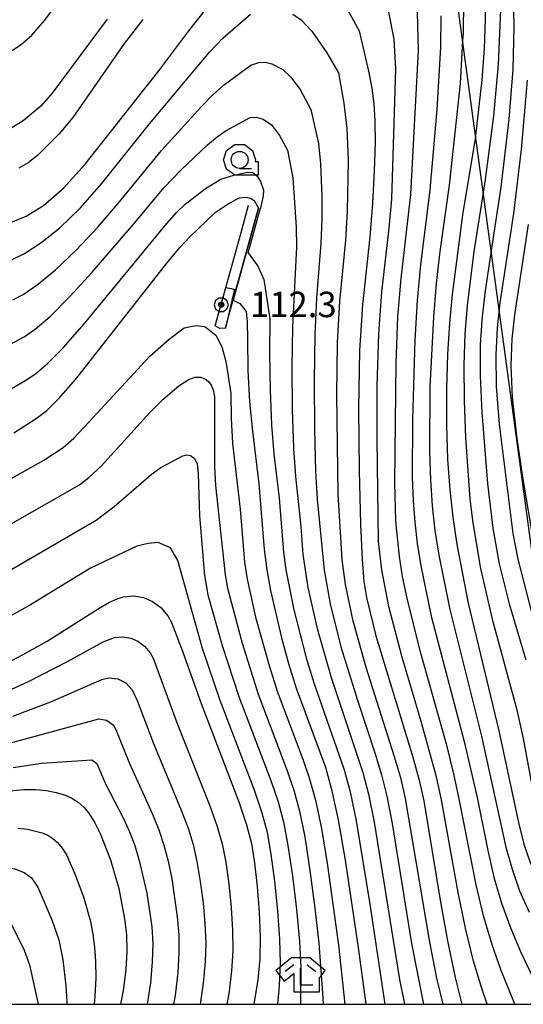
# Model space of a CAD drawing. Extents: x -10000 to -7998, y 90000 to 91501.
# Drawn here: x -9065 to -8991, y 90000 to 90145 of the extents above; entities that cross this region are included whole.
import ezdxf

# ---------------------------------------------------------------- set-up
doc = ezdxf.new("R2010")
doc.units = 0
doc.header["$MEASUREMENT"] = 0
for name, color, linetype in [('4265000', 1, 'CONTINUOUS'), ('6110000', 1, 'CONTINUOUS'), ('6331000', 3, 'CONTINUOUS'), ('6333000', 3, 'CONTINUOUS'), ('7101000', 2, 'CONTINUOUS'), ('7101001', 54, 'CONTINUOUS'), ('7102000', 6, 'CONTINUOUS'), ('7102001', 214, 'CONTINUOUS'), ('7312000', 2, 'CONTINUOUS'), ('999', 7, 'CONTINUOUS'), ('CLIP_BOX', 6, 'CONTINUOUS')]:
    doc.layers.add(name, color=color, linetype=linetype)
doc.styles.add('Dm_Anotation', font='txt.shx', dxfattribs={"bigfont": 'PSCDM.shx'})

# ---------------------------------------------------------------- blocks, each defined once
blk = doc.blocks.new('633100')
at = {"layer": '6331000'}
blk.add_lwpolyline([(0, -0.5), (0.7, -0.5)], dxfattribs=at)
blk.add_circle((0, 0), 0.5, dxfattribs=at)
at = {"layer": 'CLIP_BOX'}
blk.add_lwpolyline([(1.1, -0.1), (1.1, -0.9), (-0.292, -0.9), (-0.766, -0.556), (-0.946, 0), (-0.766, 0.556), (-0.292, 0.9), (0.292, 0.9), (0.766, 0.556), (0.946, 0), (0.914, -0.1)], close=True, dxfattribs=at)
blk = doc.blocks.new('633300')
at = {"layer": '6333000'}
for points in [[(-0.4, 0.6), (-0.9, 0.2)], [(0.4, 0.6), (0.9, 0.2)], [(0.72, -0.6), (0, -0.6), (0, 0.4)]]:
    blk.add_lwpolyline(points, dxfattribs=at)
at = {"layer": 'CLIP_BOX'}
blk.add_lwpolyline([(0.54, 1), (-0.54, 1), (-1.462, 0.262), (-0.962, -0.362), (-0.4, 0.088), (-0.4, -1), (1.12, -1), (1.12, -0.2), (1.092, -0.2), (1.462, 0.262)], close=True, dxfattribs=at)
blk = doc.blocks.new('731200')
at = {"layer": '7312000'}
for radius in [0.15, 0.0722]:
    blk.add_circle((0, 0), radius, dxfattribs=at)
at = {"layer": 'CLIP_BOX'}
blk.add_lwpolyline([(-0.13, 0.4), (-0.34, 0.247), (-0.421, 0), (-0.34, -0.247), (-0.13, -0.4), (0.13, -0.4), (0.34, -0.247), (0.421, 0), (0.34, 0.247), (0.13, 0.4)], close=True, dxfattribs=at)

msp = doc.modelspace()

# ---------------------------------------------------------------- linework, layer by layer
at = {"layer": '4265000'}
msp.add_lwpolyline([(-8980.39, 90000), (-9015.58, 90258.8), (-8912.03, 90783.41), (-8900.51, 90841.78)], dxfattribs=at)
at = {"layer": '6110000'}
for points in [[(-9031.35, 90117.82), (-9032.47, 90113.77), (-9035.35, 90103.36), (-9036.24, 90100.14)], [(-9034.74, 90099.72), (-9034.22, 90101.59), (-9031.57, 90111.17), (-9029.84, 90117.41)]]:
    msp.add_lwpolyline(points, dxfattribs=at)
at = {"layer": '7101000'}
for points in [[(-9003.17, 90167.52), (-9002.48, 90166.68), (-9000.23, 90163.6), (-8999.33, 90162.2), (-8998.6, 90160.77), (-8998.03, 90159.23), (-8997.21, 90155.88), (-8996.85, 90154.04), (-8996.55, 90151.85), (-8996.38, 90149), (-8996.39, 90145.3), (-8996.56, 90140.97), (-8996.9, 90136.33), (-8997.81, 90128.11)], [(-9017.66, 90148.42), (-9014.97, 90143.54)], [(-9066.29, 90115.35), (-9064.12, 90116.24), (-9061.58, 90117.82), (-9058.65, 90120.35), (-9055.43, 90123.92), (-9044.58, 90137.65), (-9040.14, 90143.54), (-9037.66, 90146.64)], [(-9014.97, 90143.54), (-9013.59, 90137.63), (-9013.13, 90135.13), (-9012.82, 90132.79), (-9012.67, 90130.28), (-9012.65, 90127.09), (-9012.76, 90122.91), (-9013, 90118.09), (-9013.4, 90113.16), (-9014.52, 90103.13), (-9014.93, 90096.42), (-9015.07, 90087.82), (-9014.98, 90078.68), (-9014.79, 90070.83), (-9014.57, 90065.62), (-9014.29, 90062.37), (-9013.89, 90059.97), (-9012.52, 90054.35), (-9007.08, 90036.45), (-9006.14, 90033.07), (-9005.46, 90030.01), (-9003.05, 90015.34), (-9001.97, 90009.36), (-9000.82, 90003.97), (-8999.84, 90000)], [(-8997.81, 90128.11), (-8997.86, 90127.64), (-8999.69, 90116.79), (-9001.27, 90104.68), (-9001.67, 90100.46), (-9001.95, 90095.87), (-9002.09, 90090.74), (-9002.08, 90085.41), (-9001.93, 90080.36), (-9001.63, 90075.89), (-9001.18, 90071.82), (-9000.58, 90067.81), (-8998.91, 90059.16), (-8994.39, 90040.32), (-8991.48, 90026.79), (-8990.67, 90023.64), (-8989.78, 90021.05), (-8988.64, 90018.6), (-8987.16, 90015.98), (-8985.55, 90013.44), (-8984.09, 90011.35), (-8983.01, 90009.98), (-8982.21, 90009.21), (-8981.59, 90008.85)], [(-9065.96, 90084.29), (-9062.64, 90086.39), (-9061.11, 90087.57), (-9059.3, 90089.32), (-9056.8, 90092.19), (-9043.4, 90109.29), (-9041.46, 90111.59), (-9040.02, 90113.12), (-9036.25, 90116.79), (-9034.2, 90118.16), (-9032.67, 90118.95), (-9031.61, 90119.05), (-9030.93, 90118.84), (-9030.51, 90118.52), (-9029.84, 90117.41)], [(-9033.6, 90103.83), (-9032.58, 90103.36), (-9031.69, 90102.17), (-9031.51, 90100.69), (-9031.49, 90098.07), (-9031.42, 90093.47), (-9031.18, 90088.84), (-9030.75, 90084.5), (-9029.78, 90076.77), (-9029.02, 90067.07), (-9028.63, 90064.09), (-9028.07, 90061.03), (-9026.44, 90054.05), (-9025.4, 90050.27), (-9024.28, 90046.63), (-9019.97, 90034.96), (-9019.06, 90031.68), (-9018.11, 90027.22), (-9017.06, 90021.26), (-9015.13, 90008.39), (-9014.02, 90000)], [(-9068.39, 90049.64), (-9064.59, 90051.58), (-9061.05, 90053.56), (-9053.34, 90058.43), (-9051.82, 90059.3), (-9050.7, 90059.81), (-9049.8, 90060.08), (-9048.23, 90060.22), (-9046.8, 90059.99), (-9045.47, 90059.42), (-9044.27, 90058.52), (-9043.23, 90057.31), (-9042.67, 90056.3), (-9041.06, 90052.08), (-9038.3, 90044.34), (-9032.77, 90029.86), (-9031.62, 90026.49), (-9030.9, 90023.73), (-9030.42, 90020.87), (-9030.03, 90017.39), (-9029.73, 90013.59), (-9029.6, 90009.94), (-9029.66, 90006.73), (-9029.95, 90003.61), (-9030.54, 90000)], [(-9066.53, 90031.46), (-9064.5, 90031.7), (-9062.73, 90031.7), (-9061.12, 90031.53), (-9059.7, 90031.24), (-9058.47, 90030.87), (-9057.41, 90030.4)], [(-9057.41, 90030.4), (-9056.46, 90029.8), (-9055.6, 90029.04), (-9054.79, 90028.05), (-9053.99, 90026.77), (-9053.2, 90025.17), (-9051.7, 90021.31), (-9050.48, 90017.06), (-9049.6, 90012.62), (-9049.34, 90010.28), (-9049.28, 90007.79), (-9049.44, 90005.08), (-9049.83, 90002.04), (-9050.2, 90000)]]:
    msp.add_lwpolyline(points, dxfattribs=at)
at = {"layer": '7101001'}
msp.add_lwpolyline([(-9029.84, 90117.41), (-9031.57, 90111.17), (-9033.6, 90103.83)], dxfattribs=at)
at = {"layer": '7102000'}
for points in [[(-8992.03, 90000), (-8994.03, 90004.99), (-8995.36, 90008.77), (-8996.64, 90013.05), (-8997.74, 90017.62), (-9000.22, 90030.32), (-9001.01, 90034.01), (-9002.01, 90038), (-9005.99, 90052.13), (-9007.92, 90059.89), (-9008.57, 90063.1), (-9009.04, 90066.02), (-9009.58, 90071.27), (-9009.73, 90076.97), (-9009.55, 90094.59), (-9009.27, 90101.37), (-9008.81, 90107.06), (-9007.36, 90119.44), (-9006.21, 90140.67), (-9006.41, 90148.17), (-9006.81, 90150.93), (-9008.13, 90154.94), (-9009.78, 90158)], [(-8992.33, 90150.9), (-8992.14, 90144.18), (-8992.31, 90137.85), (-8992.92, 90130.52), (-8994.1, 90120.49), (-8995.51, 90111.19), (-8996.41, 90105.23), (-8996.84, 90101.41), (-8997.12, 90097.34), (-8997.15, 90092.68), (-8996.9, 90087.28), (-8996.03, 90076.81), (-8995.28, 90070.23), (-8994.31, 90064.95), (-8992.84, 90059.06), (-8990.39, 90050.8)], [(-9103.51, 90146.08), (-9091.05, 90145.01), (-9087.95, 90144.52), (-9081.04, 90142.92), (-9072.66, 90140.7), (-9069.67, 90140.1), (-9068.22, 90140.04), (-9067.21, 90140.22), (-9066.15, 90140.7), (-9064.88, 90141.55), (-9063.31, 90142.94), (-9061.42, 90145.1), (-9059.1, 90148.2)], [(-8999.61, 90148.14), (-8999.66, 90143.13), (-8999.72, 90142.14), (-9000.08, 90135.8), (-9001.72, 90120.78), (-9003.09, 90111), (-9003.61, 90106.33), (-9004.03, 90101.32), (-9004.54, 90091.05), (-9004.62, 90081.54), (-9004.48, 90077.33), (-9004.21, 90073.5), (-9003.8, 90069.89), (-9003.24, 90066.24), (-9001.63, 90058.2), (-8996.93, 90039.55), (-8993.34, 90023.16), (-8992.43, 90019.91), (-8991.3, 90016.75), (-8989.89, 90013.58)], [(-8996.12, 90000), (-8996.85, 90002.18), (-8998.09, 90006.37), (-8999.31, 90011.21), (-9000.4, 90016.48), (-9002.84, 90030.17), (-9003.58, 90033.54), (-9005.85, 90041.72), (-9008.7, 90051.32), (-9010.63, 90058.66), (-9011.66, 90064.09), (-9012.13, 90068.24), (-9012.34, 90083.27), (-9012.31, 90091.22), (-9012.1, 90098.9), (-9011.66, 90105.09), (-9010.57, 90114.47), (-9010.18, 90118.76), (-9009.57, 90137.95), (-9009.84, 90142.31), (-9010.63, 90146.32)], [(-8994.13, 90146.69), (-8994.46, 90138.62), (-8995.14, 90131.03), (-8996.37, 90121.62), (-8996.67, 90119.74), (-8998.06, 90111.01), (-8999.06, 90103.04), (-8999.39, 90098.9), (-8999.55, 90094.27), (-8999.5, 90089.01), (-8999.28, 90083.57), (-8998.64, 90074.49), (-8998.23, 90071.02), (-8997.06, 90064.27), (-8995.36, 90056.82), (-8991.78, 90043.62), (-8990.8, 90039.21), (-8988.71, 90028.09)], [(-9052.18, 90145.26), (-9060.29, 90134.37), (-9061.97, 90132.47), (-9064.6, 90130.27), (-9066.48, 90129.12), (-9067.42, 90128.73), (-9069.24, 90128.3), (-9070.68, 90128.25), (-9071.93, 90128.55), (-9073.72, 90129.39), (-9081.68, 90134.53), (-9083.63, 90135.53), (-9086.37, 90136.6), (-9090.84, 90138.01), (-9095.59, 90139.22), (-9100.42, 90140.05), (-9108.6, 90141.03), (-9125.16, 90142.35), (-9132.15, 90143.13), (-9133.37, 90143.41), (-9134.28, 90144), (-9134.89, 90144.65), (-9135.19, 90145.4)], [(-9066.32, 90109.79), (-9064.39, 90110.72), (-9061.98, 90112.29), (-9059.18, 90114.53), (-9056.14, 90117.47), (-9053.02, 90120.99), (-9045.91, 90129.84), (-9037.09, 90140.4), (-9035.09, 90142.48), (-9031.02, 90146.01)], [(-9046.93, 90145.22), (-9049.61, 90141.74), (-9057.25, 90130.79), (-9059.25, 90128.37), (-9062.46, 90125.19), (-9063.83, 90124.09), (-9065.23, 90123.33)], [(-9024.76, 90146.04), (-9023.54, 90145.2), (-9021.98, 90143.51), (-9019.78, 90140.31), (-9018.04, 90137.39), (-9017.24, 90132.88), (-9016.79, 90129.14), (-9016.63, 90124.5), (-9016.76, 90116.94)], [(-9002.92, 90145.76), (-9002.96, 90141.13), (-9003.51, 90131.98), (-9004.54, 90120.11), (-9005.95, 90109.03), (-9006.44, 90103.85), (-9006.79, 90097.95), (-9007.13, 90086.24), (-9007.16, 90077.68), (-9007.03, 90074.3), (-9006.79, 90071.11), (-9006.42, 90067.95), (-9005.9, 90064.67), (-9004.36, 90057.23), (-8999.47, 90038.77), (-8997.59, 90030.48), (-8996, 90022.68), (-8995.09, 90018.77), (-8993.97, 90014.9), (-8992.62, 90011.18), (-8991.2, 90007.81)], [(-9066.11, 90103.87), (-9064.56, 90104.67), (-9062.5, 90106.09), (-9059.83, 90108.33), (-9056.78, 90111.24), (-9053.63, 90114.58), (-9050.62, 90118.07), (-9044.15, 90125.91), (-9038.3, 90132.33), (-9036.52, 90134.17), (-9034.85, 90135.67), (-9030.99, 90138.5), (-9029.79, 90138.9), (-9028.88, 90138.93), (-9027.88, 90138.7), (-9026.27, 90137.88), (-9025.1, 90136.79), (-9023.71, 90134.91), (-9022.1, 90131.98), (-9021, 90126.93), (-9020.69, 90123.96), (-9020.52, 90119.12), (-9020.51, 90115.78), (-9020.64, 90112.18), (-9021.27, 90104.18), (-9021.55, 90098.76), (-9021.64, 90091.94), (-9021.58, 90084.77), (-9021.41, 90078.61), (-9021.19, 90074.5), (-9020.17, 90064), (-9019.27, 90059.07), (-9017.67, 90052.72), (-9015.23, 90044.83), (-9012.62, 90036.95), (-9011.67, 90033.82), (-9010.9, 90030.68), (-9010.13, 90026.67), (-9007.24, 90008.97), (-9005.51, 90000)], [(-8990.18, 90136.29), (-8991.07, 90126.07), (-8992.22, 90116.63), (-8994.22, 90103.45), (-8994.33, 90102.5), (-8994.63, 90099.77), (-8994.84, 90095.78), (-8994.75, 90091.09), (-8994.31, 90085.55), (-8992.32, 90069.44), (-8991.55, 90065.63), (-8986.93, 90047.69)], [(-9071.64, 90094.6), (-9064.44, 90098.44), (-9062.81, 90099.55), (-9060.6, 90101.45), (-9057.69, 90104.37), (-9054.39, 90107.95), (-9048.21, 90115.14), (-9043.84, 90120.4), (-9041.21, 90123.13), (-9037.38, 90126.73), (-9035.96, 90127.93), (-9034.62, 90128.87), (-9031.07, 90130.76), (-9030.19, 90130.83), (-9029.15, 90130.53), (-9027.92, 90129.68), (-9026.74, 90128.15), (-9025.58, 90125.95), (-9024.8, 90121.89), (-9024.27, 90114.63), (-9024.25, 90111.7), (-9024.85, 90099.93), (-9024.92, 90093.99), (-9024.86, 90087.67), (-9024.67, 90082.02), (-9024.38, 90077.83), (-9023.6, 90070.46), (-9023.28, 90066.32), (-9022.56, 90061.48), (-9021.19, 90055.41), (-9019.13, 90048.18), (-9014.44, 90034.2), (-9013.62, 90031.01), (-9012.79, 90026.86)], [(-9068.5, 90089.52), (-9064.19, 90092.06), (-9062.78, 90093), (-9061.06, 90094.44), (-9058.7, 90096.82), (-9055.54, 90100.41), (-9043.62, 90114.85), (-9041.93, 90116.76), (-9040.63, 90118.06), (-9037.53, 90120.42), (-9035.39, 90121.69), (-9033.5, 90122.29), (-9031.49, 90122.74), (-9030.68, 90122.65), (-9030.03, 90122.14), (-9029.55, 90121.35), (-9029.13, 90120.05), (-9029.18, 90119.21), (-9029.57, 90117.41)], [(-9016.76, 90116.94), (-9017.02, 90112.67), (-9017.9, 90103.65), (-9018.24, 90097.59), (-9018.35, 90089.9), (-9018.15, 90075.21), (-9017.55, 90065.58), (-9017.04, 90061.93), (-9015.95, 90056.75), (-9013.98, 90049.73), (-9009.85, 90036.7), (-9008.91, 90033.45), (-9008.18, 90030.35), (-9004.61, 90009.16), (-9003.55, 90003.86), (-9002.63, 90000)], [(-8989.13, 90067.53), (-8990.89, 90078.04), (-8991.72, 90083.82), (-8992.35, 90089.5), (-8992.56, 90094.21), (-8992.41, 90098.13), (-8992.03, 90101.66), (-8990, 90115.02)], [(-9031.39, 90110.83), (-9029.93, 90108.86), (-9029.05, 90106.89), (-9028.16, 90101.11), (-9028.21, 90096.03), (-9028.14, 90090.57), (-9027.93, 90085.43), (-9027.57, 90081.16), (-9026.78, 90074.65), (-9026.15, 90066.7), (-9025.81, 90064.06), (-9024.65, 90058.16), (-9022.82, 90051.09), (-9021.7, 90047.41), (-9017.21, 90034.58), (-9016.34, 90031.35), (-9015.45, 90027.04), (-9013.43, 90014.75), (-9011.19, 90000)], [(-9034.69, 90105.71), (-9033.88, 90105.57), (-9033.41, 90105.43)], [(-9070.85, 90075.05), (-9061.52, 90080.23), (-9058.69, 90082.1), (-9057.09, 90083.5), (-9054.94, 90085.78), (-9045.86, 90095.59), (-9043.03, 90098.08), (-9040.8, 90099.77), (-9039.11, 90100.11), (-9037.75, 90099.97), (-9036.13, 90098.69), (-9035.25, 90096.94), (-9034.65, 90094.78), (-9034.31, 90092.62), (-9033.93, 90090.07)], [(-9034.74, 90099.72), (-9035.57, 90099.65), (-9036.25, 90100.06)], [(-9040.22, 90092.1), (-9039.24, 90092.48), (-9038.36, 90092.49), (-9037.55, 90092.14), (-9037.18, 90091.8), (-9036.83, 90091.31), (-9036.55, 90090.61), (-9036.36, 90089.65), (-9036.32, 90079.3), (-9036.18, 90076.52), (-9034.79, 90063.33), (-9034.43, 90061.35), (-9032.28, 90053.27), (-9029.88, 90045.72), (-9025.66, 90034.56), (-9024.63, 90031.57), (-9023.8, 90028.5), (-9023.03, 90024.68), (-9022.25, 90019.71), (-9021.51, 90014.2), (-9020.92, 90009.01), (-9020.33, 90000.96), (-9020.28, 90000)], [(-9070.31, 90068.64), (-9056.26, 90076.62), (-9054.87, 90077.68), (-9053.09, 90079.37), (-9045.84, 90087.32), (-9043.99, 90089.18), (-9041.6, 90091.19), (-9040.22, 90092.1)], [(-9033.93, 90090.07), (-9033.87, 90086.38), (-9033.68, 90082.68), (-9032.56, 90073.03), (-9031.9, 90065.2), (-9031.53, 90062.72), (-9030.27, 90057.1), (-9028.29, 90049.95), (-9027.08, 90046.18), (-9023.3, 90036.13), (-9022.3, 90033.27), (-9021.43, 90030.09), (-9020.57, 90025.95), (-9019.65, 90020.48), (-9018.03, 90008.7), (-9017.11, 90000)], [(-9068.4, 90062.95), (-9053.81, 90071.41), (-9051.17, 90073.43), (-9045.7, 90078.13), (-9044.27, 90079.16), (-9041.03, 90080.91), (-9040.42, 90081.03), (-9039.86, 90080.93), (-9039.34, 90080.54), (-9038.92, 90079.76), (-9038.75, 90078.25), (-9038.57, 90072.06), (-9037.84, 90063.22), (-9037.31, 90060.38), (-9035.21, 90052.91), (-9032.69, 90045.27), (-9028.03, 90033), (-9026.96, 90029.88), (-9026.17, 90026.91), (-9025.5, 90023.41), (-9024.84, 90018.94), (-9024.25, 90014), (-9023.81, 90009.32), (-9023.59, 90005.4), (-9023.67, 90000)], [(-9026.98, 90000), (-9026.74, 90002.72), (-9026.62, 90006.07), (-9026.7, 90009.63), (-9026.99, 90013.79), (-9027.43, 90018.17), (-9027.96, 90022.14), (-9028.53, 90025.32), (-9029.29, 90028.19), (-9030.4, 90031.43), (-9035.49, 90044.8), (-9038.11, 90052.49), (-9041.73, 90065.43), (-9042.84, 90067.33), (-9044.67, 90068.08), (-9046.14, 90067.96), (-9047.81, 90067.55), (-9054.65, 90064.3), (-9063.5, 90058.93), (-9066.49, 90057.26)], [(-9067.26, 90046.05), (-9063.89, 90047.57), (-9058.06, 90050.54), (-9052.76, 90053.46), (-9051.11, 90054.07), (-9049.86, 90054.19), (-9048.71, 90054), (-9047.65, 90053.54), (-9046.69, 90052.82), (-9045.85, 90051.85), (-9045.41, 90051.04), (-9041.83, 90041.39), (-9037.02, 90029.25), (-9035.94, 90026.23), (-9035.21, 90023.65), (-9034.68, 90020.95), (-9034.23, 90017.76), (-9033.88, 90014.29), (-9033.67, 90010.92), (-9033.65, 90007.91), (-9033.83, 90004.94), (-9034.24, 90001.56), (-9034.5, 90000)], [(-9066.12, 90042.47), (-9060.51, 90044.63), (-9052.96, 90047.9), (-9051.93, 90048.14), (-9050.62, 90048.01), (-9049.45, 90047.42), (-9048.48, 90046.4), (-9047.73, 90044.8), (-9045.36, 90038.44), (-9041.26, 90028.63), (-9040.25, 90025.97), (-9039.51, 90023.57), (-9038.93, 90021.04), (-9038.44, 90018.12), (-9038.03, 90014.98), (-9037.75, 90011.91), (-9037.64, 90009.09), (-9037.71, 90006.28), (-9038, 90003.12), (-9038.47, 90000)], [(-9072.62, 90036.91), (-9053.41, 90042.1), (-9052.26, 90041.92), (-9051.3, 90041.21), (-9050.88, 90040.54), (-9048.89, 90035.49), (-9045.5, 90028.02), (-9044.57, 90025.71), (-9043.82, 90023.49), (-9043.19, 90021.13), (-9042.64, 90018.48), (-9041.83, 90012.9), (-9041.62, 90010.27), (-9041.59, 90007.61), (-9041.76, 90004.68), (-9042.16, 90001.3), (-9042.38, 90000)], [(-9066.05, 90034.94), (-9061.81, 90035.54), (-9054.44, 90036.03), (-9053.72, 90035.49), (-9052.43, 90032.53), (-9049.75, 90027.39), (-9048.88, 90025.44)], [(-9065.3, 90025.99), (-9063.92, 90025.83), (-9061.78, 90025.3), (-9060.93, 90024.92), (-9060.18, 90024.45), (-9059.49, 90023.84), (-9058.83, 90023.05), (-9058.2, 90022.03), (-9056.93, 90019.24), (-9055.69, 90015.84), (-9054.65, 90012.2), (-9054.29, 90010.36), (-9054.03, 90008.42), (-9053.89, 90006.3), (-9053.86, 90003.91), (-9053.98, 90001.2), (-9054.09, 90000)], [(-9012.79, 90026.86), (-9009.02, 90003.64), (-9008.32, 90000)], [(-9048.88, 90025.44), (-9048.12, 90023.4), (-9047.45, 90021.22), (-9046.33, 90016.37), (-9045.61, 90011.45), (-9045.46, 90008.95), (-9045.52, 90006.24), (-9045.8, 90003.19), (-9046.3, 90000)], [(-9089.2, 90017.97), (-9085.29, 90018.95), (-9081.67, 90019.75), (-9078.75, 90020.24), (-9072.53, 90020.71), (-9067.62, 90020.29), (-9065.83, 90019.96), (-9064.45, 90019.45), (-9063.37, 90018.64), (-9062.41, 90017.28), (-9060.33, 90012.46), (-9059.32, 90009.52), (-9058.72, 90006.55), (-9058.28, 90002.73), (-9058.13, 90000.35), (-9058.13, 90000)], [(-9066.93, 90013.04), (-9064.43, 90007.96), (-9063.66, 90005.81), (-9062.39, 90000)], [(-8991.2, 90007.81), (-8988.91, 90003.04), (-8988.05, 90001.54), (-8986.94, 90000)]]:
    msp.add_lwpolyline(points, dxfattribs=at)
at = {"layer": '7102001'}
for points in [[(-9031.39, 90110.83), (-9029.57, 90117.41)], [(-9036.25, 90100.06), (-9034.69, 90105.71)], [(-9033.41, 90105.43), (-9033.77, 90103.77), (-9034.74, 90099.72)]]:
    msp.add_lwpolyline(points, dxfattribs=at)
at = {"layer": '999'}
msp.add_lwpolyline([(-10000, 90000), (-8000, 90000), (-8000, 91500), (-10000, 91500), (-10000, 90000)], dxfattribs=at)

# ---------------------------------------------------------------- block references
at = {"layer": '6331000', "xscale": 2.5, "yscale": 2.5, "zscale": 2.5}
msp.add_blockref('633100', (-9032.63, 90124.53), dxfattribs=at)
at = {"layer": '6333000', "xscale": 2.5, "yscale": 2.5, "zscale": 2.5}
msp.add_blockref('633300', (-9023.64, 90004.33), dxfattribs=at)
at = {"layer": '7312000', "xscale": 2.5, "yscale": 2.5, "zscale": 2.5}
msp.add_blockref('731200', (-9035.35, 90103.16, 112.3), dxfattribs=at)

# ---------------------------------------------------------------- texts
at = {"layer": '7312000', "style": 'Dm_Anotation'}
msp.add_text('112.3', height=3.75, dxfattribs=at).set_placement((-9031.09, 90101.34))

doc.saveas('drawing.dxf')
